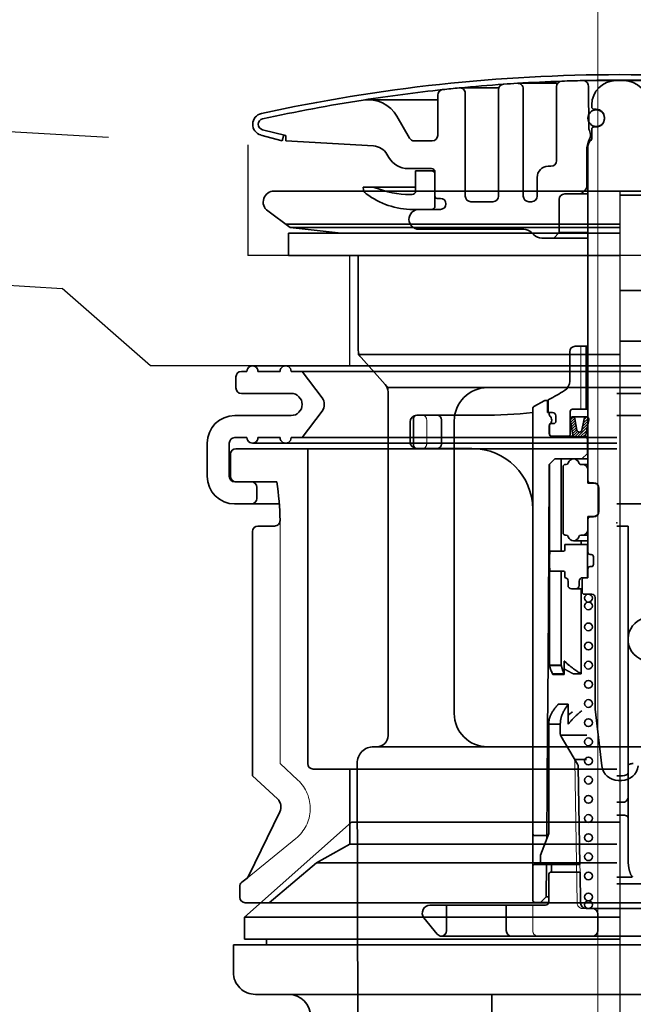
# Model space of a CAD drawing. Extents: x -109942 to 7275, y -62087 to 35614.
# Drawn here: x -105041 to -104986, y -60184 to -60095 of the extents above; entities that cross this region are included whole.
import ezdxf

# ---------------------------------------------------------------- set-up
doc = ezdxf.new("R2010")
doc.units = 0
doc.header["$LTSCALE"] = 80
doc.header["$MEASUREMENT"] = 0
for name, pattern in [('CENTER', [2, 1.25, -0.25, 0.25, -0.25]), ('DASHED', [0.75, 0.5, -0.25]), ('DASHED2', [5, 2.5, -2.5])]:
    doc.linetypes.add(name, pattern=pattern)
doc.layers.get('0').update_dxf_attribs({"linetype": 'CONTINUOUS'})
doc.layers.add('01 洗面カウンター', color=2, linetype='CONTINUOUS')
doc.layers.add('1', color=7, linetype='CONTINUOUS')
doc.styles.add('TATENAGA', font='txt.shx', dxfattribs={"width": 0.8, "bigfont": 'extfont'})
doc.dimstyles.new('DIMSHORT', dxfattribs={"dimtxt": 50, "dimasz": 15, "dimexe": 0, "dimexo": 0, "dimgap": 20, "dimtad": 1, "dimdsep": 46, "dimtxsty": 'TATENAGA', "dimblk1": 'DOT', "dimblk2": 'DOT', "dimsah": 1, "dimcen": 0.09, "dimadec": 0, "dimazin": 0, "dimtfac": 1, "dimtofl": 0, "dimtmove": 0, "dimatfit": 3, "dimldrblk": 'DOT', "dimfxl": 1, "dimtolj": 1, "dimtzin": 0, "dimarcsym": 0})

# ---------------------------------------------------------------- blocks, each defined once
blk = doc.blocks.new('_DOT')
at = {"color": 0, "linetype": 'ByBlock'}
blk.add_line((-0.5, 0), (-1, 0), dxfattribs=at)
at = {"color": 0, "linetype": 'ByBlock', "const_width": 0.5}
blk.add_lwpolyline([(-0.25, 0, 1), (0.25, 0, 1)], format="xyb", close=True, dxfattribs=at)
blk = doc.blocks.new('DOT')
at = {"layer": '1', "color": 0, "linetype": 'ByBlock'}
blk.add_line((-0.5, 0), (-1, 0), dxfattribs=at)
at = {"layer": '1', "color": 0, "linetype": 'ByBlock', "const_width": 0.5}
blk.add_lwpolyline([(-0.25, 0, 1), (0.25, 0, 1)], format="xyb", close=True, dxfattribs=at)
blk = doc.blocks.new('A$C13033')
at = {"layer": '1', "color": 2, "linetype": 'Continuous', "lineweight": 35}
for p, q in [((18.75, 76.787), (22.278, 76.787)), ((24, 77.203), (27.605, 77.203)), ((24.5, 76.703), (24.5, 66.988)), ((27.5, 76.896), (27.5, 70.188)), ((29.85, 77.45), (33.25, 77.45)), ((29.88, 77.45), (33.25, 77.45)), ((30.425, 73.038), (30.391, 76.954)), ((36.62, 77.45), (33.25, 77.45)), ((16.75, 76.134), (16.75, 72.488)), ((19.25, 76.287), (19.25, 66.988)), ((22.25, 76.62), (22.25, 66.988)), ((10.461, 75.72), (16.75, 75.72)), ((30.7, 75.25), (30.7, 75.05)), ((14.206, 72.238), (13.061, 74.22)), ((31.1, 74.85), (30.9, 74.85)), ((31.85, 74), (31.85, 74.1)), ((30.425, 73.702), (30.436, 73.702)), ((31.1, 73.25), (30.9, 73.25)), ((2.682, 71.988), (0.735, 72.523)), ((3, 72.488), (0.882, 73.001)), ((2.682, 71.988), (2.831, 72.529)), ((3, 72.488), (3, 71.988)), ((30.7, 72.307), (30.7, 73.05)), ((3, 71.988), (10.941, 71.534)), ((14.639, 71.988), (16.25, 71.988)), ((30.35, 71.338), (30.254, 71.338)), ((30.413, 71.992), (30.265, 71.397)), ((30.35, 71.543), (30.35, 41.25)), ((30.428, 72.038), (30.621, 72.038)), ((30.496, 71.896), (30.554, 71.954)), ((12.155, 70.786), (12.327, 70.488)), ((30.25, 71.276), (30.25, 67.895)), ((26.75, 69.688), (27, 69.688)), ((16.2, 69.488), (14.059, 69.488)), ((14.75, 69.288), (14.75, 67.438)), ((14.75, 69.288), (16.5, 69.288)), ((16.5, 66.088), (16.5, 69.188)), ((25.75, 66.988), (25.75, 68.688)), ((10, 67.788), (14.75, 67.788)), ((10, 67.788), (10, 67.763)), ((14.45, 67.138), (14.25, 67.138)), ((28.25, 67.188), (30.35, 67.188)), ((29.896, 67.334), (30.104, 67.541)), ((30.205, 67.688), (30.35, 67.688)), ((17, 66.788), (16.7, 66.788)), ((19.75, 66.488), (21.75, 66.488)), ((25.25, 66.488), (25, 66.488)), ((27.75, 66.688), (27.75, 63.688)), ((17, 65.788), (14.5, 65.788)), ((24.536, 63.988), (15.05, 63.988)), ((25.243, 63.695), (25.457, 63.481)), ((27.75, 63.688), (27.25, 63.188)), ((27.75, 63.688), (30.35, 63.688)), ((26.164, 63.188), (30.35, 63.188)), ((28.7, 52.9), (28.7, 50.244)), ((29.2, 53.4), (30.35, 53.4)), ((30.2, 47.7), (30.2, 53.4)), ((30.225, 47.7), (30.225, 53.4)), ((25.506, 47.985), (26.383, 48.463)), ((26.526, 48.5), (26.75, 48.5)), ((26.7, 48.5), (26.7, 47.4)), ((26.75, 48.492), (26.75, 47.5)), ((25.35, 3.25), (25.35, 47.722)), ((26.7, 47.4), (26.85, 47.4)), ((26.85, 47.4), (27.15, 47.4)), ((26.85, 47.229), (26.85, 47.4)), ((28.75, 45.45), (28.75, 47.5)), ((28.95, 47.7), (30.35, 47.7)), ((14.25, 44.75), (14.25, 46.55)), ((14.55, 44.45), (14.55, 46.85)), ((20.75, 47.15), (14.85, 47.15)), ((17.092, 46.75), (17.092, 44.55)), ((26.975, 46.4), (27.25, 46.4)), ((27.45, 47.1), (27.45, 46.6)), ((28.981, 45.379), (28.753, 46.75)), ((30.21, 47), (28.964, 47)), ((29.345, 45.808), (29.176, 46.821)), ((29.804, 45.803), (29.999, 46.826)), ((30.42, 46.746), (30.159, 45.374)), ((26.85, 45.5), (26.85, 46.171)), ((26.875, 46.3), (26.875, 45.45)), ((29.594, 45.629), (29.556, 45.629)), ((27.075, 45.25), (29.055, 45.25)), ((30.35, 45.2), (27.15, 45.2)), ((30.3, 45), (30.3, 43.7)), ((19.85, 44.15), (14.85, 44.15)), ((29.8, 43.2), (30.3, 43.7)), ((30.3, 43.7), (30.35, 43.7)), ((27.35, 43.2), (26.847, 42.7)), ((30.35, 43.2), (27.35, 43.2)), ((27.94, 34.852), (27.94, 43.2)), ((26.847, 42.7), (26.8, 35.1)), ((26.859, 42.712), (26.859, 24.5)), ((28.1, 36.5), (28.1, 42.5)), ((28.379, 42.7), (28.3, 42.7)), ((30.35, 42.7), (29.706, 42.7)), ((30.35, 42.2), (30.35, 41)), ((30.35, 41), (30.875, 41)), ((30.55, 41.05), (30.85, 41.05)), ((31.35, 38.45), (31.35, 40.55)), ((30.35, 36.8), (30.35, 38)), ((30.35, 38), (30.875, 38)), ((30.85, 37.95), (30.55, 37.95)), ((30.35, 34.75), (30.35, 36.8)), ((28.379, 36.3), (28.3, 36.3)), ((29.05, 35.8), (30.35, 35.8)), ((30.35, 36.3), (29.721, 36.3)), ((29.743, 35.45), (29.743, 35.8)), ((26.8, 35.1), (26.75, 24.9)), ((27.004, 34.852), (28.15, 34.852)), ((28.25, 34.952), (28.25, 35.45)), ((30.35, 35.45), (28.25, 35.45)), ((30.3, 35.45), (30.3, 32.45)), ((26.85, 33.95), (26.904, 34.759)), ((26.85, 33.95), (26.904, 33.141)), ((30.65, 34.55), (30.55, 34.55)), ((30.85, 34.35), (30.85, 33.65)), ((27.004, 33.048), (28.15, 33.048)), ((27.94, 24.5), (27.94, 33.048)), ((30.35, 32.45), (30.35, 33.25)), ((30.65, 33.45), (30.55, 33.45)), ((28.25, 32.948), (28.25, 32.537)), ((28.55, 32.15), (28.55, 31.75)), ((29.55, 32.15), (29.55, 31.75)), ((29.825, 31.15), (29.825, 32.25)), ((29.85, 32.45), (30.35, 32.45)), ((28.85, 31.45), (29.825, 31.45)), ((29.743, 23.741), (29.743, 31.45)), ((30.025, 30.95), (30.7, 30.95)), ((31, 30.65), (31, 20.765)), ((26.7, 18.6), (26.75, 24.9)), ((27.94, 24.541), (26.859, 24.541)), ((26.859, 24.541), (26.869, 24.5)), ((27.94, 24.5), (26.859, 24.5)), ((26.859, 24.5), (26.869, 24.459)), ((26.859, 24.5), (26.869, 24.459)), ((26.869, 24.5), (26.88, 24.459)), ((26.869, 24.459), (26.88, 24.418)), ((26.869, 24.459), (26.88, 24.418)), ((26.88, 24.459), (26.892, 24.418)), ((26.88, 24.418), (26.892, 24.377)), ((26.88, 24.418), (26.892, 24.377)), ((26.892, 24.418), (26.903, 24.377)), ((26.892, 24.377), (26.903, 24.336)), ((26.892, 24.377), (26.903, 24.336)), ((26.903, 24.377), (26.916, 24.336)), ((26.903, 24.336), (26.916, 24.295)), ((26.903, 24.336), (26.916, 24.295)), ((26.916, 24.336), (26.929, 24.296)), ((26.916, 24.295), (26.929, 24.254)), ((26.916, 24.295), (26.929, 24.254)), ((26.929, 24.296), (26.942, 24.255)), ((26.929, 24.254), (26.942, 24.214)), ((26.929, 24.254), (26.942, 24.214)), ((26.942, 24.255), (26.956, 24.215)), ((26.942, 24.214), (26.956, 24.173)), ((26.942, 24.214), (26.956, 24.173)), ((26.956, 24.215), (26.97, 24.174)), ((26.956, 24.173), (26.97, 24.133)), ((26.956, 24.173), (26.97, 24.133)), ((26.97, 24.174), (26.985, 24.134)), ((26.97, 24.133), (26.985, 24.093)), ((26.97, 24.133), (26.985, 24.093)), ((26.985, 24.134), (27, 24.094)), ((26.985, 24.093), (27, 24.053)), ((26.985, 24.093), (27, 24.053)), ((27, 24.094), (27.016, 24.054)), ((27.949, 24.503), (27.94, 24.541)), ((27.949, 24.461), (27.94, 24.5)), ((27.949, 24.461), (27.94, 24.5)), ((27.959, 24.464), (27.949, 24.503)), ((27.959, 24.423), (27.949, 24.461)), ((27.959, 24.423), (27.949, 24.461)), ((27.969, 24.425), (27.959, 24.464)), ((27.969, 24.384), (27.959, 24.423)), ((27.969, 24.384), (27.959, 24.423)), ((27.979, 24.386), (27.969, 24.425)), ((27.979, 24.345), (27.969, 24.384)), ((27.979, 24.345), (27.969, 24.384)), ((27.989, 24.347), (27.979, 24.386)), ((27.989, 24.305), (27.979, 24.345)), ((27.989, 24.305), (27.979, 24.345)), ((28, 24.307), (27.989, 24.347)), ((28, 24.266), (27.989, 24.305)), ((28, 24.266), (27.989, 24.305)), ((28.012, 24.268), (28, 24.307)), ((28.012, 24.226), (28, 24.266)), ((28.012, 24.226), (28, 24.266)), ((28.023, 24.228), (28.012, 24.268)), ((28.023, 24.187), (28.012, 24.226)), ((28.023, 24.187), (28.012, 24.226)), ((28.035, 24.188), (28.023, 24.228)), ((28.035, 24.147), (28.023, 24.187)), ((28.035, 24.147), (28.023, 24.187)), ((28.048, 24.148), (28.035, 24.188)), ((28.048, 24.107), (28.035, 24.147)), ((28.048, 24.107), (28.035, 24.147)), ((28.061, 24.108), (28.048, 24.148)), ((28.061, 24.067), (28.048, 24.107)), ((28.061, 24.067), (28.048, 24.107)), ((28.074, 24.067), (28.061, 24.108)), ((28.074, 24.026), (28.061, 24.067)), ((28.074, 24.026), (28.061, 24.067)), ((28.087, 24.027), (28.074, 24.067)), ((28.192, 24.817), (28.192, 24.858)), ((28.192, 23.7), (28.192, 24.817)), ((28.192, 24.208), (28.216, 24.192)), ((28.216, 24.192), (28.241, 24.177)), ((28.241, 24.177), (28.266, 24.162)), ((28.26, 24.87), (28.249, 24.881)), ((28.296, 24.833), (28.26, 24.87)), ((28.266, 24.162), (28.291, 24.147)), ((28.291, 24.147), (28.316, 24.131)), ((28.334, 24.796), (28.296, 24.833)), ((28.316, 24.131), (28.342, 24.116)), ((28.372, 24.759), (28.334, 24.796)), ((28.342, 24.116), (28.369, 24.101)), ((28.369, 24.101), (28.395, 24.085)), ((28.413, 24.722), (28.372, 24.759)), ((28.395, 24.085), (28.422, 24.07)), ((28.454, 24.684), (28.413, 24.722)), ((28.422, 24.07), (28.449, 24.054)), ((28.497, 24.646), (28.454, 24.684)), ((28.541, 24.607), (28.497, 24.646)), ((28.586, 24.568), (28.541, 24.607)), ((28.633, 24.529), (28.586, 24.568)), ((28.681, 24.49), (28.633, 24.529)), ((28.73, 24.45), (28.681, 24.49)), ((28.781, 24.41), (28.73, 24.45)), ((28.832, 24.369), (28.781, 24.41)), ((28.885, 24.328), (28.832, 24.369)), ((28.939, 24.287), (28.885, 24.328)), ((28.995, 24.246), (28.939, 24.287)), ((29.051, 24.205), (28.995, 24.246)), ((29.109, 24.163), (29.051, 24.205)), ((29.167, 24.122), (29.109, 24.163)), ((29.227, 24.08), (29.167, 24.122)), ((29.288, 24.038), (29.227, 24.08)), ((27, 24.053), (27.016, 24.013)), ((27, 24.053), (27.016, 24.013)), ((27.016, 24.054), (27.033, 24.015)), ((27.016, 24.013), (27.033, 23.973)), ((27.016, 24.013), (27.033, 23.973)), ((27.033, 24.015), (27.05, 23.975)), ((27.033, 23.973), (27.05, 23.934)), ((27.033, 23.973), (27.05, 23.934)), ((27.05, 23.975), (27.067, 23.936)), ((27.05, 23.934), (27.067, 23.894)), ((27.05, 23.934), (27.067, 23.894)), ((27.067, 23.936), (27.085, 23.896)), ((27.067, 23.894), (27.085, 23.855)), ((27.067, 23.894), (27.085, 23.855)), ((27.085, 23.896), (27.103, 23.857)), ((27.085, 23.855), (27.103, 23.816)), ((27.085, 23.855), (27.103, 23.816)), ((27.103, 23.857), (27.122, 23.818)), ((27.103, 23.816), (27.122, 23.777)), ((27.103, 23.816), (27.122, 23.777)), ((27.122, 23.818), (27.142, 23.78)), ((27.122, 23.777), (27.142, 23.739)), ((27.122, 23.777), (27.142, 23.739)), ((27.142, 23.78), (27.162, 23.741)), ((27.142, 23.739), (27.162, 23.7)), ((27.142, 23.739), (27.162, 23.7)), ((27.162, 23.741), (28.192, 23.741)), ((27.162, 23.7), (28.192, 23.7)), ((28.087, 23.986), (28.074, 24.026)), ((28.087, 23.986), (28.074, 24.026)), ((28.101, 23.987), (28.087, 24.027)), ((28.101, 23.945), (28.087, 23.986)), ((28.101, 23.945), (28.087, 23.986)), ((28.116, 23.946), (28.101, 23.987)), ((28.116, 23.905), (28.101, 23.945)), ((28.116, 23.905), (28.101, 23.945)), ((28.13, 23.905), (28.116, 23.946)), ((28.13, 23.864), (28.116, 23.905)), ((28.13, 23.864), (28.116, 23.905)), ((28.145, 23.864), (28.13, 23.905)), ((28.145, 23.823), (28.13, 23.864)), ((28.145, 23.823), (28.13, 23.864)), ((28.16, 23.823), (28.145, 23.864)), ((28.16, 23.782), (28.145, 23.823)), ((28.16, 23.782), (28.145, 23.823)), ((28.176, 23.782), (28.16, 23.823)), ((28.176, 23.741), (28.16, 23.782)), ((28.176, 23.741), (28.16, 23.782)), ((28.192, 23.741), (28.176, 23.782)), ((28.192, 23.7), (28.176, 23.741)), ((28.192, 23.7), (28.176, 23.741)), ((28.449, 24.054), (28.477, 24.039)), ((28.477, 24.039), (28.504, 24.023)), ((28.504, 24.023), (28.532, 24.007)), ((28.532, 24.007), (28.56, 23.992)), ((28.56, 23.992), (28.589, 23.976)), ((28.589, 23.976), (28.617, 23.961)), ((28.617, 23.961), (28.646, 23.945)), ((28.646, 23.945), (28.675, 23.929)), ((28.675, 23.929), (28.704, 23.914)), ((28.704, 23.914), (28.733, 23.898)), ((28.733, 23.898), (28.762, 23.882)), ((28.762, 23.882), (28.791, 23.867)), ((28.791, 23.867), (28.821, 23.851)), ((28.821, 23.851), (28.85, 23.835)), ((28.85, 23.835), (28.88, 23.82)), ((28.88, 23.82), (28.91, 23.804)), ((28.91, 23.804), (28.939, 23.788)), ((28.939, 23.788), (28.969, 23.773)), ((28.969, 23.773), (28.999, 23.757)), ((28.999, 23.757), (29.029, 23.741)), ((29.743, 23.741), (29.029, 23.741)), ((29.35, 23.996), (29.288, 24.038)), ((29.413, 23.953), (29.35, 23.996)), ((29.477, 23.911), (29.413, 23.953)), ((29.542, 23.869), (29.477, 23.911)), ((29.608, 23.826), (29.542, 23.869)), ((29.675, 23.784), (29.608, 23.826)), ((29.743, 23.741), (29.675, 23.784)), ((27.232, 20.455), (27.263, 20.5)), ((27.263, 20.5), (27.294, 20.544)), ((27.294, 20.544), (27.327, 20.589)), ((27.327, 20.589), (27.361, 20.634)), ((27.361, 20.634), (27.396, 20.679)), ((27.396, 20.679), (27.432, 20.724)), ((27.432, 20.724), (27.469, 20.769)), ((27.469, 20.769), (27.506, 20.815)), ((27.506, 20.815), (27.545, 20.861)), ((27.545, 20.861), (27.585, 20.907)), ((27.585, 20.907), (27.626, 20.953)), ((27.626, 20.953), (27.667, 21)), ((28.573, 21), (27.667, 21)), ((28.21, 20.456), (28.236, 20.5)), ((28.236, 20.5), (28.263, 20.545)), ((28.263, 20.545), (28.29, 20.589)), ((28.29, 20.589), (28.318, 20.634)), ((28.318, 20.634), (28.347, 20.679)), ((28.347, 20.679), (28.377, 20.724)), ((28.377, 20.724), (28.408, 20.77)), ((28.408, 20.77), (28.44, 20.815)), ((28.44, 20.815), (28.472, 20.861)), ((28.472, 20.861), (28.505, 20.907)), ((28.505, 20.907), (28.539, 20.953)), ((28.539, 20.953), (28.573, 21)), ((28.573, 19.2), (28.573, 21)), ((31.013, 20.536), (31.6, 15.429)), ((26.835, 19.567), (26.845, 19.612)), ((26.845, 19.612), (26.855, 19.657)), ((26.855, 19.657), (26.867, 19.702)), ((26.867, 19.702), (26.88, 19.747)), ((26.88, 19.747), (26.894, 19.792)), ((26.894, 19.792), (26.909, 19.836)), ((26.909, 19.836), (26.925, 19.881)), ((26.925, 19.881), (26.942, 19.925)), ((26.942, 19.925), (26.96, 19.97)), ((26.96, 19.97), (26.98, 20.014)), ((26.98, 20.014), (27, 20.058)), ((27, 20.058), (27.022, 20.102)), ((27.022, 20.102), (27.044, 20.147)), ((27.044, 20.147), (27.068, 20.191)), ((27.068, 20.191), (27.093, 20.235)), ((27.093, 20.235), (27.118, 20.279)), ((27.118, 20.279), (27.145, 20.323)), ((27.145, 20.323), (27.173, 20.367)), ((27.173, 20.367), (27.202, 20.411)), ((27.202, 20.411), (27.232, 20.455)), ((27.879, 19.567), (27.887, 19.612)), ((27.887, 19.612), (27.896, 19.657)), ((27.896, 19.657), (27.906, 19.701)), ((27.906, 19.701), (27.916, 19.746)), ((27.916, 19.746), (27.928, 19.791)), ((27.928, 19.791), (27.94, 19.836)), ((27.94, 19.836), (27.954, 19.88)), ((27.954, 19.88), (27.968, 19.925)), ((27.968, 19.925), (27.984, 19.969)), ((27.984, 19.969), (28, 20.014)), ((28, 20.014), (28.017, 20.058)), ((28.017, 20.058), (28.035, 20.102)), ((28.035, 20.102), (28.054, 20.146)), ((28.054, 20.146), (28.073, 20.19)), ((28.073, 20.19), (28.094, 20.235)), ((28.094, 20.235), (28.116, 20.279)), ((28.116, 20.279), (28.138, 20.323)), ((28.138, 20.323), (28.161, 20.367)), ((28.161, 20.367), (28.185, 20.411)), ((28.185, 20.411), (28.21, 20.456)), ((28.573, 20.017), (28.616, 20.049)), ((28.616, 20.049), (28.659, 20.082)), ((28.659, 20.082), (28.702, 20.114)), ((28.702, 20.114), (28.746, 20.146)), ((28.746, 20.146), (28.789, 20.178)), ((28.789, 20.178), (28.833, 20.211)), ((28.833, 20.211), (28.877, 20.243)), ((28.877, 20.243), (28.921, 20.275)), ((28.88, 19.567), (28.922, 19.612)), ((28.921, 20.275), (28.966, 20.307)), ((28.922, 19.612), (28.965, 19.657)), ((28.965, 19.657), (29.008, 19.701)), ((29.008, 19.701), (29.053, 19.746)), ((29.053, 19.746), (29.098, 19.791)), ((29.098, 19.791), (29.144, 19.836)), ((29.144, 19.836), (29.19, 19.88)), ((29.19, 19.88), (29.238, 19.925)), ((29.238, 19.925), (29.286, 19.969)), ((29.286, 19.969), (29.335, 20.014)), ((29.335, 20.014), (29.384, 20.058)), ((29.384, 20.058), (29.434, 20.102)), ((29.434, 20.102), (29.485, 20.146)), ((29.485, 20.146), (29.536, 20.19)), ((29.536, 20.19), (29.588, 20.235)), ((29.588, 20.235), (29.64, 20.279)), ((29.64, 20.279), (29.693, 20.323)), ((29.693, 20.323), (29.746, 20.367)), ((29.746, 20.367), (29.8, 20.411)), ((26.8, 19.2), (26.801, 19.247)), ((27.85, 19.2), (26.8, 19.2)), ((26.8, 9.3), (26.8, 19.2)), ((26.801, 19.247), (26.802, 19.293)), ((26.802, 19.293), (26.805, 19.339)), ((26.805, 19.339), (26.809, 19.385)), ((26.809, 19.385), (26.814, 19.431)), ((26.814, 19.431), (26.82, 19.477)), ((26.82, 19.477), (26.827, 19.522)), ((26.827, 19.522), (26.835, 19.567)), ((27.85, 19.247), (27.852, 19.293)), ((27.85, 19.284), (27.85, 18.337)), ((27.85, 19.2), (27.85, 19.247)), ((27.852, 19.293), (27.854, 19.339)), ((27.854, 19.339), (27.857, 19.385)), ((27.857, 19.385), (27.861, 19.431)), ((27.861, 19.431), (27.866, 19.476)), ((27.866, 19.476), (27.872, 19.521)), ((27.872, 19.521), (27.879, 19.567)), ((28.573, 19.2), (28.609, 19.247)), ((28.609, 19.247), (28.645, 19.293)), ((28.645, 19.293), (28.682, 19.339)), ((28.682, 19.339), (28.72, 19.385)), ((28.72, 19.385), (28.759, 19.431)), ((28.759, 19.431), (28.798, 19.476)), ((28.798, 19.476), (28.839, 19.521)), ((28.839, 19.521), (28.88, 19.567)), ((26.615, 8.805), (26.7, 18.6)), ((27.869, 18.2), (30.25, 18.2)), ((27.92, 18.082), (29.407, 15.565)), ((29.132, 16), (30.215, 16)), ((29.476, 15.32), (29.63, 6.5)), ((33.09, 14.1), (33.25, 14.1)), ((33.09, 14.1), (33.25, 14.1)), ((33.41, 14.1), (33.25, 14.1)), ((25.55, 9.1), (26.617, 9.1)), ((26.8, 9.3), (26.063, 7.334)), ((26.05, 6.7), (26.05, 7.264)), ((25.55, 6.5), (26.25, 6.5)), ((26.25, 6.5), (29.63, 6.5)), ((26.569, 3.55), (26.594, 6.5)), ((27.052, 5.8), (27.052, 6.5)), ((26.8, 3.1), (26.8, 5.55)), ((27.05, 5.8), (29.639, 5.8)), ((29.642, 5.8), (29.691, 2.991)), ((16.05, 2.8), (26.5, 2.8)), ((17.55, 2.8), (17.55, 0.5)), ((22.954, 2.8), (22.954, 0.5)), ((25.55, 3.05), (26.796, 3.05)), ((26.569, 3.55), (26.064, 3.05)), ((26.8, 3.55), (26.569, 3.55)), ((33.25, 2.5), (30.191, 2.5)), ((31.25, 2), (31.25, 0.5)), ((33.25, 2.5), (36.309, 2.5)), ((15.506, 1.659), (16.7, 0.185)), ((33.25, 0), (17.088, 0)), ((33.25, 0), (49.412, 0))]:
    blk.add_line(p, q, dxfattribs=at)
at = {"layer": '1', "color": 2, "linetype": 'DASHED2', "lineweight": 18}
for p, q in [((29.7, 47.7), (29.7, 53.4)), ((15.75, 46.75), (15.75, 44.55)), ((29.152, 15.868), (29.377, 2.991)), ((29.63, 6.5), (29.642, 5.8)), ((25.35, 2.8), (25.35, 0.5)), ((30.191, 2.5), (29.877, 2.5))]:
    blk.add_line(p, q, dxfattribs=at)
at = {"layer": '1', "color": 2, "linetype": 'Continuous', "lineweight": 13}
for p, q in [((29.024, 46.992), (28.757, 46.725)), ((29.156, 46.881), (28.792, 46.517)), ((29.199, 46.682), (28.826, 46.309)), ((29.233, 46.474), (28.861, 46.101)), ((30.35, 46.378), (29.811, 45.839)), ((30.407, 46.678), (29.868, 46.139)), ((30.389, 46.902), (29.925, 46.438)), ((30.242, 46.998), (29.982, 46.738)), ((29.268, 46.266), (28.896, 45.894)), ((29.303, 46.058), (28.93, 45.686)), ((29.337, 45.85), (28.965, 45.478)), ((29.413, 45.683), (29.019, 45.289)), ((29.6, 45.629), (29.173, 45.201)), ((30.293, 46.079), (29.414, 45.2)), ((30.236, 45.779), (29.657, 45.2)), ((30.179, 45.48), (29.899, 45.2))]:
    blk.add_line(p, q, dxfattribs=at)
at = {"layer": '1', "color": 2, "linetype": 'Continuous', "lineweight": 35}
for centre, radius in [((31.1, 74.05), 0.75), ((30.4, 30.6), 0.35), ((30.4, 29.9), 0.35), ((30.4, 27.998), 0.35), ((30.4, 26.264), 0.35), ((30.4, 24.53), 0.35), ((30.4, 22.795), 0.35), ((30.4, 21.061), 0.35), ((30.4, 19.327), 0.35), ((30.4, 17.592), 0.35), ((30.4, 15.858), 0.35), ((30.4, 14.123), 0.35), ((30.4, 12.389), 0.35), ((30.4, 10.655), 0.35), ((30.4, 8.92), 0.35), ((30.4, 7.186), 0.35), ((30.4, 5.452), 0.35), ((30.4, 3.55), 0.35), ((30.4, 2.85), 0.35)]:
    blk.add_circle(centre, radius, dxfattribs=at)
for centre, radius, start, end in [((33.25, -73.343), 151.33, 90, 102.38781), ((33.25, -73.343), 151.33, 77.61219, 90), ((33.25, -73.312), 150.8, 95.53615, 96.11093), ((33.25, -73.312), 150.8, 94.00596, 95.53615), ((18.75, 76.287), 0.5, 0, 95.53615), ((22.75, 76.62), 0.5, 94.00596, 180), ((33.25, -73.312), 150.8, 93.52842, 94.00596), ((33.25, -73.312), 150.8, 92.00176, 93.52842), ((24, 76.703), 0.5, 0, 93.52842), ((28, 76.896), 0.5, 92.00176, 180), ((33.25, -73.312), 150.8, 91.28065, 92.00176), ((33.25, -73.312), 150.8, 90, 91.28065), ((29.891, 76.95), 0.5, 0.5, 91.28065), ((32.9, 75.25), 2.2, 90, 180), ((33.25, -73.312), 150.8, 88.71935, 90), ((33.6, 75.25), 2.2, 0, 90), ((33.25, -73.312), 150.8, 96.11093, 98.8697), ((17.25, 76.134), 0.5, 96.11093, 180), ((33.25, -73.312), 150.8, 98.869, 102.39035), ((10.463, 72.72), 3, 30, 98.869), ((30.9, 75.05), 0.2, 180, 270), ((1, 73.488), 1, 102.38781, 254.61842), ((31.1, 74.1), 0.75, 0, 90), ((31.1, 74), 0.75, 270, 0), ((1, 73.487), 0.5, 102.39035, 256.37441), ((30.9, 73.05), 0.2, 90, 180), ((14.639, 72.488), 0.5, 210, 270), ((16.25, 72.488), 0.5, 270, 0), ((29.667, 72.538), 0.908, 329.19629, 33.39849), ((30.2, 72.307), 0.5, 315, 0), ((10.856, 70.036), 1.5, 30, 86.72951), ((30.75, 71.276), 0.5, 165.96376, 180), ((30.85, 71.543), 0.5, 135, 180), ((30.705, 71.919), 0.3, 149.19629, 165.96376), ((14.059, 71.488), 2, 210, 270), ((26.75, 68.688), 1, 90, 180), ((27, 70.188), 0.5, 270, 0), ((16.2, 69.188), 0.3, 0, 90), ((16.2, 68.988), 0.3, 0, 90), ((10.7, 67.763), 0.7, 180, 232.9024), ((10.901, 67.288), 0.5, 68.02915, 90), ((14.25, 75.588), 8.45, 248.02915, 270), ((29.75, 67.895), 0.5, 315, 0), ((14.5, 72.788), 7, 232.9024, 270), ((14.45, 67.438), 0.3, 270, 0), ((16.7, 66.988), 0.2, 180, 270), ((19.75, 66.988), 0.5, 180, 270), ((21.75, 66.988), 0.5, 270, 0), ((25, 66.988), 0.5, 180, 270), ((25.25, 66.988), 0.5, 270, 0), ((28.25, 66.688), 0.5, 90, 180), ((29.543, 67.688), 0.5, 270, 315), ((16.2, 66.088), 0.3, 270, 0), ((17, 66.288), 0.5, 0, 90), ((17, 66.288), 0.5, 270, 0), ((15.05, 64.888), 0.9, 90, 180), ((15.05, 64.888), 0.9, 180, 270), ((24.536, 62.988), 1, 45, 90), ((26.164, 64.188), 1, 225, 270), ((29.2, 52.9), 0.5, 90, 180), ((27.7, 50.244), 1, 302.10662, 0), ((17.602, 66.338), 20, 297.39492, 302.10662), ((26.526, 48.2), 0.3, 90, 118.61046), ((26.85, 48.492), 0.1, 117.39492, 180), ((20.75, 89.595), 42.445, 270, 276.22168), ((25.65, 47.722), 0.3, 118.61046, 180), ((26.85, 47.5), 0.1, 180, 270), ((27.15, 47.1), 0.3, 0, 90), ((28.95, 47.5), 0.2, 90, 180), ((14.85, 46.55), 0.6, 90, 180), ((14.85, 46.85), 0.3, 90, 180), ((16.692, 46.75), 0.4, 0, 90), ((27.05, 47.229), 0.2, 180, 226.07137), ((26.975, 46.3), 0.1, 90, 180), ((26.54, 46.7), 0.535, 313.92863, 46.07137), ((27.25, 46.6), 0.2, 270, 0), ((28.964, 46.786), 0.214, 90, 189.46232), ((28.964, 46.786), 0.214, 9.46232, 90), ((30.21, 46.786), 0.214, 90, 169.2157), ((30.21, 46.786), 0.214, 349.2157, 90), ((27.05, 46.171), 0.2, 133.92863, 180), ((27.15, 45.5), 0.3, 180, 270), ((29.556, 45.843), 0.214, 189.46232, 270), ((29.594, 45.843), 0.214, 270, 349.2157), ((14.85, 44.75), 0.6, 180, 270), ((27.075, 45.45), 0.2, 180, 270), ((28.55, 45.45), 0.2, 270, 0), ((29.193, 45.414), 0.214, 189.46232, 270), ((29.948, 45.414), 0.214, 270, 349.2157), ((30.1, 45), 0.2, 0, 90), ((14.85, 44.45), 0.3, 180, 270), ((16.692, 44.55), 0.4, 270, 0), ((19.85, 38.65), 5.5, 0, 90), ((28.379, 42.9), 0.2, 270, 343.39845), ((29.05, 42.7), 0.5, 16.55022, 163.39845), ((29.721, 42.899), 0.2, 196.55022, 272.37442), ((28.3, 42.5), 0.2, 90, 180), ((29.85, 42.2), 0.5, 0, 89.1856), ((30.55, 41.25), 0.2, 180, 270), ((30.85, 40.55), 0.5, 0, 90), ((30.875, 40.5), 0.5, 29.76965, 90), ((30.85, 38.45), 0.5, 270, 0), ((30.55, 37.75), 0.2, 90, 180), ((30.875, 38.5), 0.5, 270, 330.23035), ((29.85, 36.8), 0.5, 270, 0), ((28.3, 36.5), 0.2, 180, 270), ((28.379, 36.1), 0.2, 16.60155, 90), ((29.05, 36.3), 0.5, 196.60155, 343.44978), ((29.721, 36.1), 0.2, 90, 163.39845), ((27.004, 34.752), 0.1, 90, 176.18578), ((28.15, 34.952), 0.1, 270, 0), ((30.55, 34.75), 0.2, 180, 270), ((30.65, 34.35), 0.2, 0, 90), ((27.004, 33.148), 0.1, 183.81407, 270), ((28.15, 32.948), 0.1, 0, 90), ((30.55, 33.25), 0.2, 90, 180), ((30.65, 33.65), 0.2, 270, 0), ((28.35, 32.537), 0.1, 180, 255.52249), ((28.25, 32.15), 0.3, 0, 75.52249), ((29.85, 32.15), 0.3, 90, 180), ((30.025, 32.25), 0.2, 90, 180), ((28.85, 31.75), 0.3, 180, 270), ((29.25, 31.75), 0.3, 270, 0), ((30.025, 31.15), 0.2, 180, 270), ((30.7, 30.65), 0.3, 0, 90), ((28.225, 24.858), 0.033, 44.79761, 180), ((33, 20.765), 2, 180, 186.55695), ((28.35, 18.337), 0.5, 180, 210.57923), ((28.976, 15.311), 0.5, 1, 30.57923), ((33.09, 15.6), 1.5, 186.43475, 270), ((33.41, 15.6), 1.5, 270, 353.56525), ((25.55, 9.3), 0.2, 180, 270), ((26.25, 7.264), 0.2, 159.44395, 180), ((25.55, 6.3), 0.2, 90, 180), ((26.25, 6.7), 0.2, 180, 270), ((27.05, 5.55), 0.25, 90, 180), ((16.05, 2.1), 0.7, 90, 219.00386), ((25.55, 3.25), 0.2, 180, 270), ((26.5, 3.1), 0.3, 270, 0), ((30.191, 3), 0.5, 181, 270), ((30.75, 2), 0.5, 0, 90), ((17.088, 0.5), 0.5, 219.00386, 270), ((17.05, 0.5), 0.5, 270, 0), ((23.454, 0.5), 0.5, 180, 270), ((30.75, 0.5), 0.5, 270, 0)]:
    blk.add_arc(centre, radius, start, end, dxfattribs=at)
at = {"layer": '1', "color": 2, "linetype": 'DASHED2', "lineweight": 18}
for centre, radius, start, end in [((15.35, 46.75), 0.4, 0, 90), ((15.35, 44.55), 0.4, 270, 0), ((28.652, 15.859), 0.5, 1, 30.57923), ((29.877, 3), 0.5, 181, 270), ((25.85, 0.5), 0.5, 180, 270)]:
    blk.add_arc(centre, radius, start, end, dxfattribs=at)
blk = doc.blocks.new('DC_GROUP_97650_21')
at = {"color": 3, "linetype": 'Continuous', "lineweight": 35}
for p, q in [((126.686, -70.387), (126.683, -70.416)), ((126.688, -70.358), (126.686, -70.387)), ((126.69, -70.328), (126.688, -70.358)), ((126.692, -70.299), (126.69, -70.328)), ((126.694, -70.27), (126.692, -70.299)), ((126.695, -70.241), (126.694, -70.27)), ((126.697, -70.212), (126.695, -70.241)), ((126.698, -70.182), (126.697, -70.212)), ((126.699, -70.153), (126.698, -70.182)), ((126.7, -70.124), (126.699, -70.153)), ((126.701, -70.095), (126.7, -70.124)), ((126.702, -70.065), (126.701, -70.095)), ((126.703, -70.036), (126.702, -70.065)), ((126.704, -69.948), (126.703, -69.978)), ((126.703, -69.978), (126.703, -70.007)), ((126.703, -70.007), (126.703, -70.036)), ((126.704, -69.919), (126.704, -69.948)), ((126.514, -71.281), (126.503, -71.309)), ((126.524, -71.253), (126.514, -71.281)), ((126.533, -71.224), (126.524, -71.253)), ((126.542, -71.196), (126.533, -71.224)), ((126.551, -71.167), (126.542, -71.196)), ((126.56, -71.139), (126.551, -71.167)), ((126.568, -71.11), (126.56, -71.139)), ((126.575, -71.082), (126.568, -71.11)), ((126.582, -71.053), (126.575, -71.082)), ((126.589, -71.024), (126.582, -71.053)), ((126.596, -70.996), (126.589, -71.024)), ((126.603, -70.967), (126.596, -70.996)), ((126.609, -70.938), (126.603, -70.967)), ((126.614, -70.909), (126.609, -70.938)), ((126.62, -70.88), (126.614, -70.909)), ((126.625, -70.852), (126.62, -70.88)), ((126.631, -70.823), (126.625, -70.852)), ((126.636, -70.794), (126.631, -70.823)), ((126.64, -70.765), (126.636, -70.794)), ((126.645, -70.736), (126.64, -70.765)), ((126.649, -70.707), (126.645, -70.736)), ((126.654, -70.678), (126.649, -70.707)), ((126.658, -70.649), (126.654, -70.678)), ((126.661, -70.62), (126.658, -70.649)), ((126.665, -70.591), (126.661, -70.62)), ((126.668, -70.562), (126.665, -70.591)), ((126.672, -70.533), (126.668, -70.562)), ((126.675, -70.503), (126.672, -70.533)), ((126.678, -70.474), (126.675, -70.503)), ((126.681, -70.445), (126.678, -70.474)), ((126.683, -70.416), (126.681, -70.445)), ((126.33, -71.598), (126.304, -71.619)), ((126.354, -71.575), (126.33, -71.598)), ((126.374, -71.551), (126.354, -71.575)), ((126.393, -71.526), (126.374, -71.551)), ((126.41, -71.5), (126.393, -71.526)), ((126.426, -71.473), (126.41, -71.5)), ((126.441, -71.446), (126.426, -71.473)), ((126.455, -71.419), (126.441, -71.446)), ((126.468, -71.392), (126.455, -71.419)), ((126.481, -71.364), (126.468, -71.392)), ((126.492, -71.337), (126.481, -71.364)), ((126.503, -71.309), (126.492, -71.337))]:
    blk.add_line(p, q, dxfattribs=at)
blk = doc.blocks.new('DC_GROUP_97650_22')
at = {"color": 3, "linetype": 'Continuous', "lineweight": 35}
for p, q in [((126.304, -71.619), (126.309, -71.624)), ((126.309, -71.624), (126.314, -71.629)), ((126.314, -71.629), (126.32, -71.633)), ((126.32, -71.633), (126.327, -71.637)), ((126.327, -71.637), (126.334, -71.641)), ((126.334, -71.641), (126.341, -71.645)), ((126.341, -71.645), (126.349, -71.648)), ((126.349, -71.648), (126.357, -71.651)), ((126.357, -71.651), (126.365, -71.654)), ((126.365, -71.654), (126.374, -71.657)), ((126.374, -71.657), (126.383, -71.659)), ((126.383, -71.659), (126.392, -71.662)), ((126.392, -71.662), (126.401, -71.664)), ((126.401, -71.664), (126.411, -71.666)), ((126.411, -71.666), (126.42, -71.668)), ((126.42, -71.668), (126.429, -71.669)), ((126.429, -71.669), (126.439, -71.671)), ((126.439, -71.671), (126.448, -71.672)), ((126.448, -71.672), (126.458, -71.674)), ((126.458, -71.674), (126.468, -71.675)), ((126.468, -71.675), (126.477, -71.676)), ((126.477, -71.676), (126.487, -71.677)), ((126.487, -71.677), (126.497, -71.678)), ((126.497, -71.678), (126.507, -71.678)), ((126.507, -71.678), (126.516, -71.679)), ((126.516, -71.679), (126.526, -71.679)), ((126.526, -71.679), (126.536, -71.68)), ((126.536, -71.68), (126.546, -71.68)), ((126.546, -71.68), (126.556, -71.68)), ((126.556, -71.68), (126.566, -71.68))]:
    blk.add_line(p, q, dxfattribs=at)
blk = doc.blocks.new('DC_GROUP_97650_23')
at = {"color": 3, "linetype": 'Continuous', "lineweight": 35}
for p, q in [((126.704, -66.267), (126.713, -66.224)), ((126.713, -66.224), (126.742, -66.183)), ((126.742, -66.183), (126.788, -66.145)), ((126.788, -66.145), (126.85, -66.112)), ((126.85, -66.112), (126.926, -66.085)), ((126.926, -66.085), (127.012, -66.064)), ((127.012, -66.064), (127.106, -66.052)), ((127.106, -66.052), (127.204, -66.048))]:
    blk.add_line(p, q, dxfattribs=at)
blk = doc.blocks.new('DC_GROUP_97650_24')
at = {"color": 3, "linetype": 'Continuous', "lineweight": 35}
for p, q in [((126.228, -61.38), (126.254, -61.381)), ((126.254, -61.381), (126.281, -61.383)), ((126.281, -61.383), (126.307, -61.385)), ((126.307, -61.385), (126.332, -61.387)), ((126.332, -61.387), (126.358, -61.391)), ((126.358, -61.391), (126.382, -61.395)), ((126.382, -61.395), (126.406, -61.399)), ((126.406, -61.399), (126.43, -61.404)), ((126.43, -61.404), (126.453, -61.409)), ((126.453, -61.409), (126.475, -61.415)), ((126.475, -61.415), (126.496, -61.421)), ((126.496, -61.421), (126.517, -61.428)), ((126.517, -61.428), (126.536, -61.435)), ((126.536, -61.435), (126.555, -61.443)), ((126.555, -61.443), (126.572, -61.451)), ((126.572, -61.451), (126.589, -61.459)), ((126.589, -61.459), (126.604, -61.467)), ((126.604, -61.467), (126.619, -61.476)), ((126.619, -61.476), (126.632, -61.485)), ((126.632, -61.485), (126.644, -61.495)), ((126.644, -61.495), (126.655, -61.505)), ((126.655, -61.505), (126.665, -61.514)), ((126.665, -61.514), (126.674, -61.524)), ((126.674, -61.524), (126.682, -61.535)), ((126.682, -61.535), (126.689, -61.545)), ((126.689, -61.545), (126.694, -61.555)), ((126.694, -61.555), (126.698, -61.566)), ((126.698, -61.566), (126.701, -61.576)), ((126.701, -61.576), (126.703, -61.587)), ((126.703, -61.587), (126.704, -61.597))]:
    blk.add_line(p, q, dxfattribs=at)
blk = doc.blocks.new('DC_GROUP_97650_33')
at = {"color": 3, "linetype": 'Continuous', "lineweight": 35}
for p, q in [((126.686, -70.387), (126.683, -70.416)), ((126.688, -70.358), (126.686, -70.387)), ((126.69, -70.328), (126.688, -70.358)), ((126.692, -70.299), (126.69, -70.328)), ((126.694, -70.27), (126.692, -70.299)), ((126.695, -70.241), (126.694, -70.27)), ((126.697, -70.212), (126.695, -70.241)), ((126.698, -70.182), (126.697, -70.212)), ((126.699, -70.153), (126.698, -70.182)), ((126.7, -70.124), (126.699, -70.153)), ((126.701, -70.095), (126.7, -70.124)), ((126.702, -70.065), (126.701, -70.095)), ((126.703, -70.036), (126.702, -70.065)), ((126.704, -69.948), (126.703, -69.978)), ((126.703, -69.978), (126.703, -70.007)), ((126.703, -70.007), (126.703, -70.036)), ((126.704, -69.919), (126.704, -69.948)), ((126.514, -71.281), (126.503, -71.309)), ((126.524, -71.253), (126.514, -71.281)), ((126.533, -71.224), (126.524, -71.253)), ((126.542, -71.196), (126.533, -71.224)), ((126.551, -71.167), (126.542, -71.196)), ((126.56, -71.139), (126.551, -71.167)), ((126.568, -71.11), (126.56, -71.139)), ((126.575, -71.082), (126.568, -71.11)), ((126.582, -71.053), (126.575, -71.082)), ((126.589, -71.024), (126.582, -71.053)), ((126.596, -70.996), (126.589, -71.024)), ((126.603, -70.967), (126.596, -70.996)), ((126.609, -70.938), (126.603, -70.967)), ((126.614, -70.909), (126.609, -70.938)), ((126.62, -70.88), (126.614, -70.909)), ((126.625, -70.852), (126.62, -70.88)), ((126.631, -70.823), (126.625, -70.852)), ((126.636, -70.794), (126.631, -70.823)), ((126.64, -70.765), (126.636, -70.794)), ((126.645, -70.736), (126.64, -70.765)), ((126.649, -70.707), (126.645, -70.736)), ((126.654, -70.678), (126.649, -70.707)), ((126.658, -70.649), (126.654, -70.678)), ((126.661, -70.62), (126.658, -70.649)), ((126.665, -70.591), (126.661, -70.62)), ((126.668, -70.562), (126.665, -70.591)), ((126.672, -70.533), (126.668, -70.562)), ((126.675, -70.503), (126.672, -70.533)), ((126.678, -70.474), (126.675, -70.503)), ((126.681, -70.445), (126.678, -70.474)), ((126.683, -70.416), (126.681, -70.445)), ((126.33, -71.598), (126.304, -71.619)), ((126.354, -71.575), (126.33, -71.598)), ((126.374, -71.551), (126.354, -71.575)), ((126.393, -71.526), (126.374, -71.551)), ((126.41, -71.5), (126.393, -71.526)), ((126.426, -71.473), (126.41, -71.5)), ((126.441, -71.446), (126.426, -71.473)), ((126.455, -71.419), (126.441, -71.446)), ((126.468, -71.392), (126.455, -71.419)), ((126.481, -71.364), (126.468, -71.392)), ((126.492, -71.337), (126.481, -71.364)), ((126.503, -71.309), (126.492, -71.337))]:
    blk.add_line(p, q, dxfattribs=at)
blk = doc.blocks.new('DC_GROUP_97650_34')
at = {"color": 3, "linetype": 'Continuous', "lineweight": 35}
for p, q in [((126.304, -71.619), (126.309, -71.624)), ((126.309, -71.624), (126.314, -71.629)), ((126.314, -71.629), (126.32, -71.633)), ((126.32, -71.633), (126.327, -71.637)), ((126.327, -71.637), (126.334, -71.641)), ((126.334, -71.641), (126.341, -71.645)), ((126.341, -71.645), (126.349, -71.648)), ((126.349, -71.648), (126.357, -71.651)), ((126.357, -71.651), (126.365, -71.654)), ((126.365, -71.654), (126.374, -71.657)), ((126.374, -71.657), (126.383, -71.659)), ((126.383, -71.659), (126.392, -71.662)), ((126.392, -71.662), (126.401, -71.664)), ((126.401, -71.664), (126.411, -71.666)), ((126.411, -71.666), (126.42, -71.668)), ((126.42, -71.668), (126.429, -71.669)), ((126.429, -71.669), (126.439, -71.671)), ((126.439, -71.671), (126.448, -71.672)), ((126.448, -71.672), (126.458, -71.674)), ((126.458, -71.674), (126.468, -71.675)), ((126.468, -71.675), (126.477, -71.676)), ((126.477, -71.676), (126.487, -71.677)), ((126.487, -71.677), (126.497, -71.678)), ((126.497, -71.678), (126.507, -71.678)), ((126.507, -71.678), (126.516, -71.679)), ((126.516, -71.679), (126.526, -71.679)), ((126.526, -71.679), (126.536, -71.68)), ((126.536, -71.68), (126.546, -71.68)), ((126.546, -71.68), (126.556, -71.68)), ((126.556, -71.68), (126.566, -71.68))]:
    blk.add_line(p, q, dxfattribs=at)
blk = doc.blocks.new('DC_GROUP_97650_35')
at = {"color": 3, "linetype": 'Continuous', "lineweight": 35}
for p, q in [((126.704, -66.267), (126.713, -66.224)), ((126.713, -66.224), (126.742, -66.183)), ((126.742, -66.183), (126.788, -66.145)), ((126.788, -66.145), (126.85, -66.112)), ((126.85, -66.112), (126.926, -66.085)), ((126.926, -66.085), (127.012, -66.064)), ((127.012, -66.064), (127.106, -66.052)), ((127.106, -66.052), (127.204, -66.048))]:
    blk.add_line(p, q, dxfattribs=at)
blk = doc.blocks.new('DC_GROUP_97650_36')
at = {"color": 3, "linetype": 'Continuous', "lineweight": 35}
for p, q in [((126.228, -61.38), (126.254, -61.381)), ((126.254, -61.381), (126.281, -61.383)), ((126.281, -61.383), (126.307, -61.385)), ((126.307, -61.385), (126.332, -61.387)), ((126.332, -61.387), (126.358, -61.391)), ((126.358, -61.391), (126.382, -61.395)), ((126.382, -61.395), (126.406, -61.399)), ((126.406, -61.399), (126.43, -61.404)), ((126.43, -61.404), (126.453, -61.409)), ((126.453, -61.409), (126.475, -61.415)), ((126.475, -61.415), (126.496, -61.421)), ((126.496, -61.421), (126.517, -61.428)), ((126.517, -61.428), (126.536, -61.435)), ((126.536, -61.435), (126.555, -61.443)), ((126.555, -61.443), (126.572, -61.451)), ((126.572, -61.451), (126.589, -61.459)), ((126.589, -61.459), (126.604, -61.467)), ((126.604, -61.467), (126.619, -61.476)), ((126.619, -61.476), (126.632, -61.485)), ((126.632, -61.485), (126.644, -61.495)), ((126.644, -61.495), (126.655, -61.505)), ((126.655, -61.505), (126.665, -61.514)), ((126.665, -61.514), (126.674, -61.524)), ((126.674, -61.524), (126.682, -61.535)), ((126.682, -61.535), (126.689, -61.545)), ((126.689, -61.545), (126.694, -61.555)), ((126.694, -61.555), (126.698, -61.566)), ((126.698, -61.566), (126.701, -61.576)), ((126.701, -61.576), (126.703, -61.587)), ((126.703, -61.587), (126.704, -61.597))]:
    blk.add_line(p, q, dxfattribs=at)
blk = doc.blocks.new('A$C9358')
at = {"layer": '1', "color": 2, "linetype": 'Continuous', "lineweight": 35}
for p, q in [((37.1, 48.6), (4.1, 48.6)), ((37.1, 48.6), (70.1, 48.6)), ((2.6, 47.6), (2.6, 46.6)), ((3.6, 48.1), (3.1, 48.1)), ((6.6, 48.1), (4.6, 48.1)), ((37.1, 48.1), (7.6, 48.1)), ((8.6, 48.1), (10.4, 45.7)), ((37.1, 48.1), (70.6, 48.1)), ((3.1, 46.1), (7.6, 46.1)), ((37.1, 46.1), (71.1, 46.1)), ((7.6, 44.1), (2.5, 44.1)), ((8.6, 42.1), (10.4, 44.5)), ((37.1, 44.1), (66.968, 44.1)), ((3.6, 42.1), (2.5, 42.1)), ((6.6, 42.1), (4.6, 42.1)), ((37.1, 42.1), (7.6, 42.1)), ((0, 38.6), (0, 41.6)), ((2, 41.6), (2, 38.6)), ((37.1, 41.1), (2.6, 41.1)), ((4.1, 41.6), (37.1, 41.6)), ((9.1, 41.1), (9.1, 12.6)), ((2.1, 38.6), (2.1, 40.6)), ((2.5, 38.1), (4, 38.1)), ((6.291, 38.1), (2.6, 38.1)), ((4.5, 36.6), (4.5, 37.6)), ((2.483, 36.1), (6.514, 36.1)), ((66.968, 36.1), (37.1, 36.1)), ((4.6, 34.1), (6.099, 34.1)), ((38.1, 34.1), (37.1, 34.1)), ((38.1, 34.1), (38.1, 11.717)), ((4.1, 33.6), (4.1, 11.5)), ((37.1, 12.1), (9.6, 12.1)), ((12.9, 5.3), (12.9, 12.1)), ((38.1, 11.717), (38.1, 9.468)), ((4.1, 11.5), (6.362, 9.391)), ((37.6, 11.5), (37.1, 11.5)), ((37.6, 9.102), (37.1, 9.102)), ((38.1, 9.468), (38.1, 7.713)), ((6.579, 8.221), (3.74, 2.4)), ((37.6, 7.933), (37.1, 7.933)), ((38.1, 7.713), (38.1, 4.061)), ((9.9, 3.6), (12.9, 5.3)), ((37.1, 5.3), (12.9, 5.3)), ((5.6, 0), (9.9, 3.6)), ((37.1, 3.6), (9.9, 3.6)), ((3.135, 1.85), (3.605, 2.23)), ((38.238, 2.3), (37.1, 2.3)), ((2.95, 0.5), (2.95, 1.462)), ((37.1, 1.7), (68.539, 1.7)), ((3.45, 0), (70.75, 0))]:
    blk.add_line(p, q, dxfattribs=at)
at = {"layer": '1', "color": 2, "linetype": 'DASHED2', "lineweight": 13}
for p, q in [((6.599, 12.6), (6.599, 34.6)), ((8.215, 11.094), (6.6, 12.6)), ((3.605, 2.23), (8.031, 5.814))]:
    blk.add_line(p, q, dxfattribs=at)
at = {"layer": '1', "color": 2, "linetype": 'Continuous', "lineweight": 35}
for centre, radius, start, end in [((4.1, 48.1), 0.5, 359.99999, 180), ((7.1, 48.1), 0.5, 359.99999, 180), ((3.1, 47.6), 0.5, 90, 180), ((3.1, 46.6), 0.5, 180, 270), ((7.6, 45.1), 1, 359.99999, 90), ((9.6, 45.1), 1, 359.99999, 36.8699), ((7.6, 45.1), 1, 270, 0.00001), ((9.6, 45.1), 1, 323.1301, 0.00001), ((2.5, 41.6), 2.5, 90, 180), ((2.5, 41.6), 0.5, 90, 180), ((4.1, 42.1), 0.5, 180, 0.00001), ((7.1, 42.1), 0.5, 180, 0.00001), ((2.6, 40.6), 0.5, 90, 180), ((2.5, 38.6), 2.5, 180, 270), ((2.5, 38.6), 0.5, 180, 270), ((2.6, 38.6), 0.5, 180, 270), ((4, 37.6), 0.5, 0, 90), ((-15.74, 34.4), 22.34, 0.52469, 9.53339), ((4, 36.6), 0.5, 270, 0), ((4.6, 33.6), 0.5, 90, 180), ((6.099, 34.6), 0.5, 270, 0.52469), ((40.1, 23.85), 2, 107.0163, 250.00411), ((9.6, 12.6), 0.5, 180, 270), ((5.68, 8.659), 1, 334, 47), ((37.658, 9.547), 0.449, 262.55921, 349.8008), ((3.45, 1.462), 0.5, 129, 180), ((3.29, 2.619), 0.5, 309, 334), ((3.45, 0.5), 0.5, 180, 270)]:
    blk.add_arc(centre, radius, start, end, dxfattribs=at)
at = {"layer": '1', "color": 2, "linetype": 'DASHED2', "lineweight": 13}
blk.add_arc((5.828, 8.534), 3.5, 309, 47, dxfattribs=at)
at = {"layer": '1', "color": 2, "linetype": 'Continuous', "lineweight": 35, "extrusion": (0, 0, -1)}
blk.add_ellipse((37.6, 11.717), major_axis=(0.5, 0), ratio=0.434812, start_param=0, end_param=1.570796, dxfattribs=at)
at = {"layer": '1', "color": 2, "linetype": 'Continuous'}
blk.add_point((37.1, 34.4), dxfattribs=at)
at = {"layer": '1', "color": 2, "linetype": 'Continuous', "xscale": -1}
for name in ['DC_GROUP_97650_24', 'DC_GROUP_97650_36', 'DC_GROUP_97650_23', 'DC_GROUP_97650_35', 'DC_GROUP_97650_21', 'DC_GROUP_97650_33', 'DC_GROUP_97650_22', 'DC_GROUP_97650_34']:
    blk.add_blockref(name, (164.804, 73.98), dxfattribs=at)
blk = doc.blocks.new('A$C22909')
at = {"layer": '1', "color": 3, "linetype": 'Continuous', "lineweight": 35}
for p, q in [((3.7, 172.222), (35, 172.222)), ((66.3, 172.222), (35, 172.222)), ((59.023, 171.842), (35, 171.842)), ((5.136, 168.922), (3.107, 170.417)), ((4.729, 169.222), (35, 169.222)), ((5.136, 168.922), (35, 168.922)), ((9.757, 168.398), (5.136, 168.922)), ((5, 168.398), (35, 168.398)), ((5, 168.398), (5, 166.398)), ((5, 166.398), (35, 166.398)), ((11.3, 166.398), (11.3, 157.806)), ((54.85, 163.222), (35, 163.222)), ((54.25, 158.622), (35, 158.622)), ((35, 157.422), (11.377, 157.422)), ((13.743, 154.708), (11.557, 157.137)), ((35, 154.422), (13.923, 154.422)), ((35, 154.422), (47, 154.422)), ((14, 154.039), (14, 122.922)), ((20, 151.422), (20, 124.922)), ((13, 121.922), (12.703, 121.922)), ((35, 121.922), (13, 121.922)), ((35, 121.922), (47, 121.922)), ((11.203, 120.42), (11.3, 82.322)), ((10.703, 115.1), (1, 106.5)), ((10.703, 115.1), (35, 115.1)), ((1, 106.5), (1, 104.5)), ((1, 106.5), (35, 106.5)), ((1, 104.5), (35, 104.5)), ((3, 104.5), (3, 104)), ((0, 104), (0, 101.5)), ((0, 104), (70, 104)), ((2, 99.5), (68, 99.5)), ((23.402, 99.5), (23.402, 81))]:
    blk.add_line(p, q, dxfattribs=at)
at = {"layer": '1', "color": 3, "linetype": 'Continuous'}
blk.add_line((35, 172.222), (35, 0), dxfattribs=at)
at = {"layer": '1', "color": 3, "linetype": 'CENTER', "lineweight": 13}
for p, q in [((11.3, 157.422), (11.3, 157.806)), ((11.3, 157.422), (11.557, 157.137)), ((13.743, 154.708), (14, 154.422)), ((14, 154.039), (14, 154.422))]:
    blk.add_line(p, q, dxfattribs=at)
at = {"layer": '1', "color": 3, "linetype": 'Continuous', "lineweight": 35}
for centre, radius, start, end in [((3.7, 171.222), 1, 90, 233.62579), ((12.3, 157.806), 1, 180, 221.98721), ((13, 154.039), 1, 0, 41.98722), ((23, 151.422), 3, 89.99999, 180), ((23, 124.922), 3, 180, 270), ((13, 122.922), 1, 270, 0), ((12.703, 120.422), 1.5, 90, 180.1059), ((2, 101.5), 2, 179.99999, 270), ((5, 97.5), 2, 0, 90)]:
    blk.add_arc(centre, radius, start, end, dxfattribs=at)
blk = doc.blocks.new('A$C27526')
at = {"layer": '01 洗面カウンター', "linetype": 'DASHED'}
for p, q in [((168.933, 29.554), (341.3, 20)), ((341.3, 20), (341.3, 10)), ((167.979, 16.584), (324.5, 7)), ((408.7, 10), (341.3, 10)), ((332.5, 0), (324.5, 7)), ((417.5, 0), (332.5, 0))]:
    blk.add_line(p, q, dxfattribs=at)
at = {"layer": '01 洗面カウンター', "linetype": 'Continuous'}
blk.add_line((350.5, 10), (350.5, 0), dxfattribs=at)

msp = doc.modelspace()

# ---------------------------------------------------------------- linework, layer by layer
at = {"layer": '1', "color": 0, "linetype": 'Continuous', "lineweight": 20}
msp.add_lwpolyline([(-105358.135, -60006.433), (-105358.135, -60703.433), (-104989.135, -60703.433), (-104989.135, -60006.433)], close=True, dxfattribs=at)

# ---------------------------------------------------------------- block references
at = {"layer": '1', "color": 0, "linetype": 'Continuous'}
for name, p in [('A$C27526', (-105362.135, -60126.433)), ('A$C13033', (-105020.385, -60178.062)), ('A$C22909', (-105022.135, -60282.831)), ('A$C9358', (-105024.506, -60175.033))]:
    msp.add_blockref(name, p, dxfattribs=at)

# ---------------------------------------------------------------- leaders
at = {"color": 1, "annotation_type": 0, "has_hookline": 1, "hookline_direction": 0, "text_width": 187.048}
msp.add_leader([(-105087.22, -60318.433), (-104569.493, -60115.023), (-104554.493, -60115.023)], dimstyle='DIMSHORT', override={"dimtofl": 1, "dimldrblk": 'DOT'}, dxfattribs=at)

doc.saveas('drawing.dxf')
